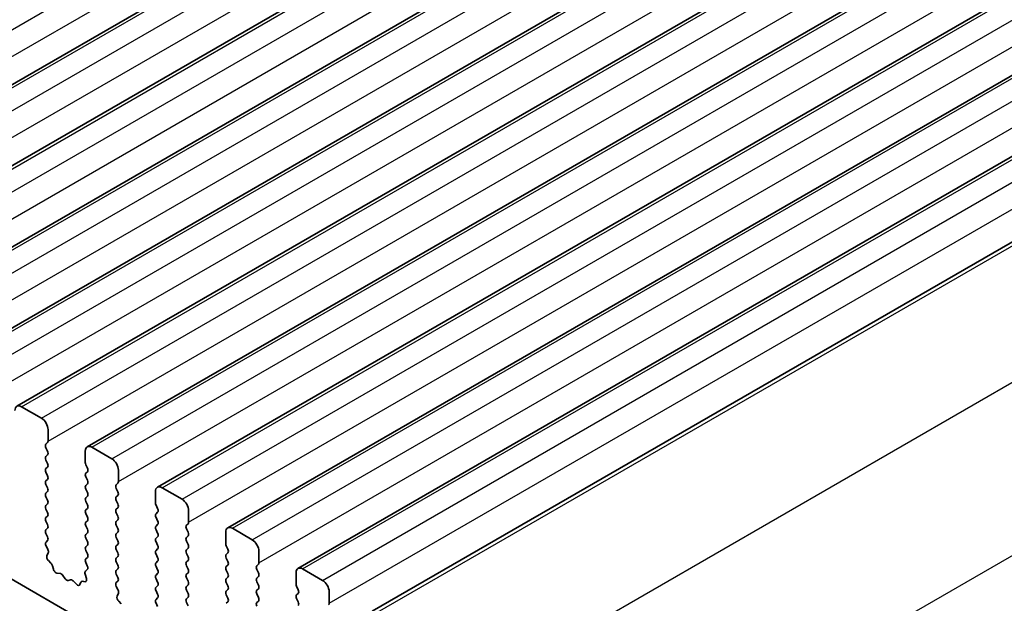
# Model space of a CAD drawing. Units: millimetres. Extents: x 29 to 4761, y 16 to 859.
# Drawn here: x 562 to 615, y 282 to 313 of the extents above; entities that cross this region are included whole.
import ezdxf

# ---------------------------------------------------------------- set-up
doc = ezdxf.new("R2010")
doc.units = ezdxf.units.MM
doc.header["$LTSCALE"] = 2
doc.layers.add('Visible (ISO)', color=7, linetype='Continuous', lineweight=35)
doc.layers.add('Visible Narrow (ISO)', color=7, linetype='Continuous', lineweight=25)

msp = doc.modelspace()

# ---------------------------------------------------------------- linework, layer by layer
at = {"layer": 'Visible (ISO)'}
for p, q in [((547.167, 300.6987), (668.7893, 370.9174)), ((550.9146, 298.535), (672.537, 368.7537)), ((554.6623, 296.3713), (676.2847, 366.59)), ((558.41, 294.2076), (680.0323, 364.4263)), ((562.1576, 292.0439), (683.78, 362.2626)), ((565.9053, 289.8802), (687.5277, 360.0989)), ((569.653, 287.7164), (691.2753, 357.9351)), ((573.4006, 285.5527), (695.023, 355.7714)), ((577.1483, 283.389), (698.7707, 353.6077)), ((581.1014, 281.1063), (702.7238, 351.325)), ((574.8881, 275.3013), (476.0345, 332.3745)), ((562.4076, 292.0191), (563.4683, 291.4067)), ((563.8219, 290.7944), (563.8219, 290.182)), ((563.7936, 290.1003), (563.7087, 290.0187)), ((563.7087, 289.8227), (563.7936, 289.6431)), ((563.7936, 289.4471), (563.7087, 289.3655)), ((565.8018, 289.0389), (565.8018, 289.6513)), ((566.1553, 289.8554), (567.216, 289.243)), ((563.7087, 289.1695), (563.7936, 288.9899)), ((565.9149, 288.745), (565.83, 288.9246)), ((563.7936, 288.7939), (563.7087, 288.7123)), ((563.7087, 288.5163), (563.7936, 288.3367)), ((565.83, 288.4674), (565.9149, 288.549)), ((567.5695, 288.6306), (567.5695, 288.0183)), ((563.7936, 288.1408), (563.7087, 288.0591)), ((563.7087, 287.8631), (563.7936, 287.6835)), ((565.9149, 288.0918), (565.83, 288.2714)), ((565.83, 287.8142), (565.9149, 287.8958)), ((567.5412, 287.9366), (567.4564, 287.855)), ((563.7936, 287.4876), (563.7087, 287.4059)), ((565.9149, 287.4386), (565.83, 287.6182)), ((567.4564, 287.659), (567.5412, 287.4794)), ((567.5412, 287.2834), (567.4564, 287.2018)), ((569.5494, 286.8752), (569.5494, 287.4876)), ((569.903, 287.6917), (570.9636, 287.0793)), ((563.7087, 287.2099), (563.7936, 287.0303)), ((563.7936, 286.8344), (563.7087, 286.7527)), ((565.83, 287.161), (565.9149, 287.2426)), ((565.9149, 286.7854), (565.83, 286.965)), ((567.4564, 287.0058), (567.5412, 286.8262)), ((569.6626, 286.5812), (569.5777, 286.7609)), ((563.7087, 286.5567), (563.7936, 286.3771)), ((565.83, 286.5078), (565.9149, 286.5894)), ((565.9149, 286.1322), (565.83, 286.3118)), ((567.5412, 286.6302), (567.4564, 286.5486)), ((567.4564, 286.3526), (567.5412, 286.173)), ((569.5777, 286.3036), (569.6626, 286.3853)), ((571.3172, 286.4669), (571.3172, 285.8546)), ((563.7936, 286.1812), (563.7087, 286.0995)), ((563.7087, 285.9036), (563.7936, 285.7239)), ((565.83, 285.8546), (565.9149, 285.9362)), ((567.5412, 285.977), (567.4564, 285.8954)), ((567.4564, 285.6994), (567.5412, 285.5198)), ((569.6626, 285.928), (569.5777, 286.1077)), ((569.5777, 285.6504), (569.6626, 285.7321)), ((571.2889, 285.7729), (571.204, 285.6913)), ((563.7936, 285.528), (563.7087, 285.4463)), ((563.7087, 285.2504), (563.7936, 285.0707)), ((565.9149, 285.479), (565.83, 285.6586)), ((565.83, 285.2014), (565.9149, 285.283)), ((567.5412, 285.3238), (567.4564, 285.2422)), ((569.6626, 285.2748), (569.5777, 285.4545)), ((571.204, 285.4953), (571.2889, 285.3157)), ((573.2971, 284.7115), (573.2971, 285.3238)), ((573.6506, 285.528), (574.7113, 284.9156)), ((563.7936, 284.8748), (563.7099, 284.7943)), ((565.9149, 284.8258), (565.83, 285.0054)), ((567.4564, 285.0462), (567.5412, 284.8666)), ((567.5412, 284.6706), (567.4564, 284.589)), ((569.5777, 284.9972), (569.6626, 285.0789)), ((569.6626, 284.6217), (569.5777, 284.8013)), ((571.2889, 285.1197), (571.204, 285.0381)), ((571.204, 284.8421), (571.2889, 284.6625)), ((563.7114, 284.5951), (563.8073, 284.3975)), ((563.8268, 284.225), (563.7573, 284.0658)), ((565.83, 284.5482), (565.9149, 284.6298)), ((565.9149, 284.1726), (565.83, 284.3522)), ((567.4564, 284.393), (567.5412, 284.2134)), ((569.5777, 284.344), (569.6626, 284.4257)), ((569.6626, 283.9685), (569.5777, 284.1481)), ((571.2889, 284.4665), (571.204, 284.3849)), ((571.204, 284.1889), (571.2889, 284.0093)), ((573.4102, 284.4175), (573.3254, 284.5972)), ((573.3254, 284.1399), (573.4102, 284.2216)), ((575.0649, 284.3032), (575.0649, 283.6908)), ((563.8391, 283.8046), (563.9728, 283.6697)), ((565.83, 283.895), (565.9149, 283.9766)), ((565.9137, 283.5219), (565.83, 283.699)), ((567.5412, 284.0174), (567.4564, 283.9358)), ((567.4564, 283.7398), (567.5412, 283.5602)), ((569.5777, 283.6908), (569.6626, 283.7725)), ((571.2889, 283.8133), (571.204, 283.7317)), ((573.4102, 283.7643), (573.3254, 283.944)), ((575.0366, 283.6092), (574.9517, 283.5275)), ((564.0558, 283.5259), (564.1057, 283.3427)), ((564.291, 283.1413), (564.4637, 283.1219)), ((565.8663, 282.8482), (565.7968, 283.0876)), ((565.8163, 283.2376), (565.9122, 283.3245)), ((567.5412, 283.3642), (567.4564, 283.2826)), ((567.4564, 283.0866), (567.5412, 282.907)), ((569.6626, 283.3153), (569.5777, 283.4949)), ((569.5777, 283.0376), (569.6626, 283.1193)), ((571.204, 283.5357), (571.2889, 283.3561)), ((571.2889, 283.1601), (571.204, 283.0785)), ((573.3254, 283.4867), (573.4102, 283.5684)), ((573.4102, 283.1111), (573.3254, 283.2908)), ((574.9517, 283.3316), (575.0366, 283.152)), ((577.0448, 282.5478), (577.0448, 283.1601)), ((577.3983, 283.3642), (578.459, 282.7519)), ((564.6033, 283.0187), (564.725, 282.8392)), ((564.8986, 282.7389), (565.0203, 282.778)), ((565.1599, 282.7199), (565.3326, 282.54)), ((565.5179, 282.5274), (565.5678, 282.653)), ((565.6508, 282.7009), (565.7845, 282.6814)), ((567.5412, 282.711), (567.4576, 282.6305)), ((569.6626, 282.6621), (569.5777, 282.8417)), ((571.204, 282.8825), (571.2889, 282.7029)), ((573.3254, 282.8335), (573.4102, 282.9152)), ((573.4102, 282.4579), (573.3254, 282.6376)), ((575.0366, 282.956), (574.9517, 282.8743)), ((574.9517, 282.6784), (575.0366, 282.4988)), ((567.4591, 282.4314), (567.5549, 282.2338)), ((567.5745, 282.0612), (567.505, 281.902)), ((569.5777, 282.3845), (569.6626, 282.4661)), ((569.6626, 282.0089), (569.5777, 282.1885)), ((571.2889, 282.5069), (571.204, 282.4253)), ((571.204, 282.2293), (571.2889, 282.0497)), ((573.3254, 282.1803), (573.4102, 282.262)), ((575.0366, 282.3028), (574.9517, 282.2212)), ((574.9517, 282.0252), (575.0366, 281.8456)), ((577.1579, 282.2538), (577.073, 282.4334)), ((577.073, 281.9762), (577.1579, 282.0579)), ((578.8125, 282.1395), (578.8125, 281.5271)), ((567.5867, 281.6409), (567.7205, 281.506)), ((569.5777, 281.7313), (569.6626, 281.8129)), ((569.6614, 281.3582), (569.5777, 281.5353)), ((571.2889, 281.8537), (571.204, 281.7721)), ((571.204, 281.5761), (571.2889, 281.3965)), ((573.4102, 281.8047), (573.3254, 281.9844)), ((573.3254, 281.5271), (573.4102, 281.6088)), ((575.0366, 281.6496), (574.9517, 281.568)), ((577.1579, 281.6006), (577.073, 281.7802))]:
    msp.add_line(p, q, dxfattribs=at)
for centre, major_axis, start_param, end_param in [((562.4076, 291.6109), (-0.25, 0.433), 5.4977871, 7.0685835), ((563.4683, 290.9985), (0.25, -0.433), 0.7853982, 2.3561945), ((563.8219, 289.8554), (-0.1, 0.1732), 0.1418971, 1.4288993), ((563.6804, 290.2636), (0.1, -0.1732), 0.1418971, 0.7853982), ((566.1553, 289.4471), (-0.25, 0.433), 5.4977871, 7.0685835), ((563.6804, 289.6104), (0.1, -0.1732), 0.1418971, 1.4288993), ((563.8219, 289.2022), (-0.1, 0.1732), 0.1418971, 1.4288993), ((563.6804, 288.9572), (0.1, -0.1732), 0.1418971, 1.4288993), ((565.9432, 288.9572), (-0.1, 0.1732), 0.7853982, 1.4288993), ((567.216, 288.8348), (0.25, -0.433), 0.7853982, 2.3561945), ((563.8219, 288.549), (-0.1, 0.1732), 0.1418971, 1.4288993), ((563.6804, 288.3041), (0.1, -0.1732), 0.1418971, 1.4288993), ((565.9432, 288.3041), (-0.1, 0.1732), 0.1418971, 1.4288993), ((565.8018, 288.7123), (0.1, -0.1732), 0.1418971, 1.4288993), ((563.8219, 287.8958), (-0.1, 0.1732), 0.1418971, 1.4288993), ((565.9432, 287.6509), (-0.1, 0.1732), 0.1418971, 1.4288993), ((565.8018, 288.0591), (0.1, -0.1732), 0.1418971, 1.4288993), ((567.5695, 287.6917), (-0.1, 0.1732), 0.1418971, 1.4288993), ((567.4281, 288.0999), (0.1, -0.1732), 0.1418971, 0.7853982), ((563.8219, 287.2426), (-0.1, 0.1732), 0.1418971, 1.4288993), ((563.6804, 287.6509), (0.1, -0.1732), 0.1418971, 1.4288993), ((565.8018, 287.4059), (0.1, -0.1732), 0.1418971, 1.4288993), ((567.4281, 287.4467), (0.1, -0.1732), 0.1418971, 1.4288993), ((569.903, 287.2834), (-0.25, 0.433), 5.4977871, 7.0685835), ((563.8219, 286.5894), (-0.1, 0.1732), 0.1418971, 1.4288993), ((563.6804, 286.9977), (0.1, -0.1732), 0.1418971, 1.4288993), ((565.9432, 286.9977), (-0.1, 0.1732), 0.1418971, 1.4288993), ((565.8018, 286.7527), (0.1, -0.1732), 0.1418971, 1.4288993), ((567.5695, 287.0385), (-0.1, 0.1732), 0.1418971, 1.4288993), ((567.4281, 286.7935), (0.1, -0.1732), 0.1418971, 1.4288993), ((569.6908, 286.7935), (-0.1, 0.1732), 0.7853982, 1.4288993), ((570.9636, 286.6711), (0.25, -0.433), 0.7853982, 2.3561945), ((563.6804, 286.3445), (0.1, -0.1732), 0.1418971, 1.4288993), ((565.9432, 286.3445), (-0.1, 0.1732), 0.1418971, 1.4288993), ((567.5695, 286.3853), (-0.1, 0.1732), 0.1418971, 1.4288993), ((569.6908, 286.1403), (-0.1, 0.1732), 0.1418971, 1.4288993), ((569.5494, 286.5486), (0.1, -0.1732), 0.1418971, 1.4288993), ((563.8219, 285.9362), (-0.1, 0.1732), 0.1418971, 1.4288993), ((563.6804, 285.6913), (0.1, -0.1732), 0.1418971, 1.4288993), ((565.9432, 285.6913), (-0.1, 0.1732), 0.1418971, 1.4288993), ((565.8018, 286.0995), (0.1, -0.1732), 0.1418971, 1.4288993), ((567.5695, 285.7321), (-0.1, 0.1732), 0.1418971, 1.4288993), ((567.4281, 286.1403), (0.1, -0.1732), 0.1418971, 1.4288993), ((569.5494, 285.8954), (0.1, -0.1732), 0.1418971, 1.4288993), ((571.1758, 285.9362), (0.1, -0.1732), 0.1418971, 0.7853982), ((563.8219, 285.283), (-0.1, 0.1732), 0.1418971, 1.4288993), ((565.9432, 285.0381), (-0.1, 0.1732), 0.1418971, 1.4288993), ((565.8018, 285.4463), (0.1, -0.1732), 0.1418971, 1.4288993), ((567.5695, 285.0789), (-0.1, 0.1732), 0.1418971, 1.4288993), ((567.4281, 285.4871), (0.1, -0.1732), 0.1418971, 1.4288993), ((569.6908, 285.4871), (-0.1, 0.1732), 0.1418971, 1.4288993), ((569.5494, 285.2422), (0.1, -0.1732), 0.1418971, 1.4288993), ((571.3172, 285.528), (-0.1, 0.1732), 0.1418971, 1.4288993), ((571.1758, 285.283), (0.1, -0.1732), 0.1418971, 1.4288993), ((573.6506, 285.1197), (-0.25, 0.433), 5.4977871, 7.0685835), ((563.823, 284.631), (-0.1, 0.1732), 0.1418971, 1.4465605), ((563.6804, 285.0381), (0.1, -0.1732), 0.1418971, 1.4288993), ((565.8018, 284.7931), (0.1, -0.1732), 0.1418971, 1.4288993), ((567.4281, 284.8339), (0.1, -0.1732), 0.1418971, 1.4288993), ((569.6908, 284.8339), (-0.1, 0.1732), 0.1418971, 1.4288993), ((571.3172, 284.8748), (-0.1, 0.1732), 0.1418971, 1.4288993), ((571.1758, 284.6298), (0.1, -0.1732), 0.1418971, 1.4288993), ((573.4385, 284.6298), (-0.1, 0.1732), 0.7853982, 1.4288993), ((574.7113, 284.5073), (0.25, -0.433), 0.7853982, 2.3561945), ((563.6956, 284.3617), (0.1, -0.1732), 0.4026436, 1.4465605), ((565.9432, 284.3849), (-0.1, 0.1732), 0.1418971, 1.4288993), ((565.8018, 284.1399), (0.1, -0.1732), 0.1418971, 1.4288993), ((567.5695, 284.4257), (-0.1, 0.1732), 0.1418971, 1.4288993), ((567.4281, 284.1807), (0.1, -0.1732), 0.1418971, 1.4288993), ((569.6908, 284.1807), (-0.1, 0.1732), 0.1418971, 1.4288993), ((569.5494, 284.589), (0.1, -0.1732), 0.1418971, 1.4288993), ((571.3172, 284.2216), (-0.1, 0.1732), 0.1418971, 1.4288993), ((573.4385, 283.9766), (-0.1, 0.1732), 0.1418971, 1.4288993), ((573.2971, 284.3849), (0.1, -0.1732), 0.1418971, 1.4288993), ((563.8885, 283.929), (0.1, -0.1732), 3.5442362, 5.1405223), ((563.9233, 283.5453), (0.1, -0.1732), 1.142663, 1.9989297), ((565.9432, 283.7317), (-0.1, 0.1732), 0.1418971, 1.4288993), ((567.5695, 283.7725), (-0.1, 0.1732), 0.1418971, 1.4288993), ((569.6908, 283.5275), (-0.1, 0.1732), 0.1418971, 1.4288993), ((569.5494, 283.9358), (0.1, -0.1732), 0.1418971, 1.4288993), ((571.3172, 283.5684), (-0.1, 0.1732), 0.1418971, 1.4288993), ((571.1758, 283.9766), (0.1, -0.1732), 0.1418971, 1.4288993), ((573.2971, 283.7317), (0.1, -0.1732), 0.1418971, 1.4288993), ((574.9234, 283.7725), (0.1, -0.1732), 0.1418971, 0.7853982), ((564.2382, 283.3233), (0.1, -0.1732), 4.2842557, 5.8805417), ((564.5165, 282.9399), (0.1, -0.1732), 1.6950321, 2.7389491), ((565.928, 283.0729), (-0.1, 0.1732), 0.1242358, 1.1681528), ((565.8006, 283.4892), (0.1, -0.1732), 0.1242358, 1.4288993), ((567.5695, 283.1193), (-0.1, 0.1732), 0.1418971, 1.4288993), ((567.4281, 283.5275), (0.1, -0.1732), 0.1418971, 1.4288993), ((569.5494, 283.2826), (0.1, -0.1732), 0.1418971, 1.4288993), ((571.3172, 282.9152), (-0.1, 0.1732), 0.1418971, 1.4288993), ((571.1758, 283.3234), (0.1, -0.1732), 0.1418971, 1.4288993), ((573.4385, 283.3234), (-0.1, 0.1732), 0.1418971, 1.4288993), ((573.2971, 283.0785), (0.1, -0.1732), 0.1418971, 1.4288993), ((575.0649, 283.3642), (-0.1, 0.1732), 0.1418971, 1.4288993), ((574.9234, 283.1193), (0.1, -0.1732), 0.1418971, 1.4288993), ((577.3983, 282.956), (-0.25, 0.433), 5.4977871, 7.0685835), ((564.8118, 282.9179), (0.1, -0.1732), 4.8366248, 6.1589495), ((565.1071, 282.5989), (-0.1, 0.1732), 5.1150325, 6.1589495), ((565.7003, 282.5194), (-0.1, 0.1732), 5.855052, 6.7113186), ((565.7351, 282.8629), (0.1, -0.1732), 5.855052, 7.4513381), ((567.5707, 282.4672), (-0.1, 0.1732), 0.1418971, 1.4465605), ((567.4281, 282.8743), (0.1, -0.1732), 0.1418971, 1.4288993), ((569.6908, 282.8743), (-0.1, 0.1732), 0.1418971, 1.4288993), ((569.5494, 282.6294), (0.1, -0.1732), 0.1418971, 1.4288993), ((571.1758, 282.6702), (0.1, -0.1732), 0.1418971, 1.4288993), ((573.4385, 282.6702), (-0.1, 0.1732), 0.1418971, 1.4288993), ((575.0649, 282.711), (-0.1, 0.1732), 0.1418971, 1.4288993), ((577.1862, 282.4661), (-0.1, 0.1732), 0.7853982, 1.4288993), ((578.459, 282.3436), (0.25, -0.433), 0.7853982, 2.3561945), ((565.3854, 282.661), (0.1, -0.1732), 5.1150325, 6.7113186), ((567.4433, 282.198), (0.1, -0.1732), 0.4026436, 1.4465605), ((569.6908, 282.2212), (-0.1, 0.1732), 0.1418971, 1.4288993), ((571.3172, 282.262), (-0.1, 0.1732), 0.1418971, 1.4288993), ((571.1758, 282.017), (0.1, -0.1732), 0.1418971, 1.4288993), ((573.4385, 282.017), (-0.1, 0.1732), 0.1418971, 1.4288993), ((573.2971, 282.4253), (0.1, -0.1732), 0.1418971, 1.4288993), ((575.0649, 282.0579), (-0.1, 0.1732), 0.1418971, 1.4288993), ((574.9234, 282.4661), (0.1, -0.1732), 0.1418971, 1.4288993), ((577.0448, 282.2212), (0.1, -0.1732), 0.1418971, 1.4288993), ((567.6362, 281.7653), (0.1, -0.1732), 3.5442362, 5.1405223), ((569.6908, 281.568), (-0.1, 0.1732), 0.1418971, 1.4288993), ((569.5494, 281.9762), (0.1, -0.1732), 0.1418971, 1.4288993), ((571.3172, 281.6088), (-0.1, 0.1732), 0.1418971, 1.4288993), ((573.2971, 281.7721), (0.1, -0.1732), 0.1418971, 1.4288993), ((575.0649, 281.4047), (-0.1, 0.1732), 0.1418971, 1.4288993), ((574.9234, 281.8129), (0.1, -0.1732), 0.1418971, 1.4288993), ((577.1862, 281.8129), (-0.1, 0.1732), 0.1418971, 1.4288993), ((577.0448, 281.568), (0.1, -0.1732), 0.1418971, 1.4288993), ((578.6711, 281.6088), (0.1, -0.1732), 0.1418971, 0.7853982)]:
    msp.add_ellipse(centre, major_axis=major_axis, ratio=0.5773503, start_param=start_param, end_param=end_param, dxfattribs=at)
at = {"layer": 'Visible Narrow (ISO)'}
for p, q in [((544.73, 302.2253), (666.3523, 372.444)), ((545.0835, 301.0006), (666.7059, 371.2193)), ((547.417, 300.674), (669.0393, 370.8927)), ((548.4776, 300.0616), (670.1, 370.2803)), ((548.8312, 298.8369), (670.4536, 369.0556)), ((551.1646, 298.5103), (672.787, 368.729)), ((552.2253, 297.8979), (673.8477, 368.1166)), ((552.5789, 296.6731), (674.2012, 366.8918)), ((554.9123, 296.3465), (676.5347, 366.5652)), ((555.973, 295.7342), (677.5953, 365.9529)), ((556.3265, 294.5094), (677.9489, 364.7281)), ((558.66, 294.1828), (680.2823, 364.4015)), ((559.7206, 293.5705), (681.343, 363.7892)), ((560.0742, 292.3457), (681.6966, 362.5644)), ((562.4076, 292.0191), (684.03, 362.2378)), ((563.4683, 291.4067), (685.0907, 361.6254)), ((563.8219, 290.182), (685.4442, 360.4007)), ((566.1553, 289.8554), (687.7777, 360.0741)), ((567.216, 289.243), (688.8383, 359.4617)), ((567.5695, 288.0183), (689.1919, 358.237)), ((569.903, 287.6917), (691.5253, 357.9104)), ((570.9636, 287.0793), (692.586, 357.298)), ((571.3172, 285.8546), (692.9396, 356.0733)), ((573.6506, 285.528), (695.273, 355.7467)), ((574.7113, 284.9156), (696.3337, 355.1343)), ((575.0649, 283.6908), (696.6872, 353.9096)), ((577.3983, 283.3642), (699.0207, 353.583)), ((578.459, 282.7519), (700.0813, 352.9706)), ((578.8125, 281.5271), (700.4349, 351.7458)), ((581.3893, 281.0572), (703.0117, 351.276)), ((587.0813, 277.0616), (708.7037, 347.2803)), ((590.8687, 270.0042), (712.4911, 340.2229))]:
    msp.add_line(p, q, dxfattribs=at)

doc.saveas('drawing.dxf')
